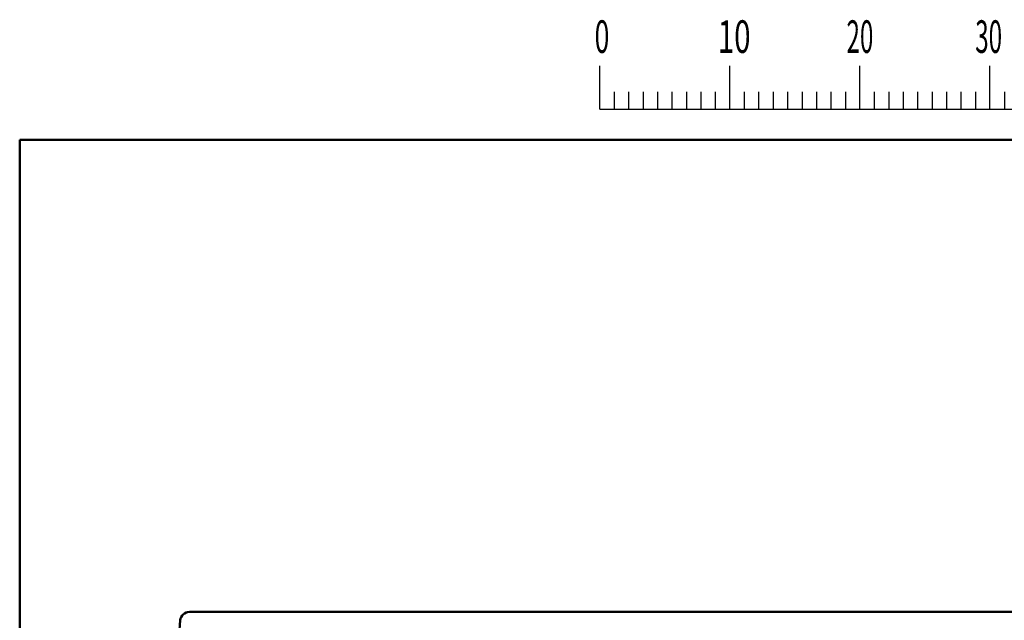
# Model space of a CAD drawing. Units: millimetres. Extents: x 34 to 582, y 2 to 418.
# Drawn here: x 34 to 142, y 352 to 418 of the extents above; entities that cross this region are included whole.
import ezdxf

# ---------------------------------------------------------------- set-up
doc = ezdxf.new("R2010")
doc.units = ezdxf.units.MM
doc.header["$LTSCALE"] = 0.240526
doc.layers.add('NoLayerName_001', color=7, linetype='Continuous')
doc.styles.get("Standard").update_dxf_attribs({"font": 'txt', "bigfont": 'extfont2'})

# ---------------------------------------------------------------- blocks, each defined once
blk = doc.blocks.new('JZB_0001')
at = {"layer": 'NoLayerName_001', "color": 6, "linetype": 'Continuous', "lineweight": 25}
for p, q in [((44.581, 284.293), (44.581, 287.626)), ((54.58, 284.293), (54.58, 287.626)), ((54.58, 284.293), (54.58, 287.626)), ((54.58, 284.293), (54.58, 287.626)), ((54.58, 284.293), (54.58, 287.626)), ((64.579, 284.293), (64.579, 287.626)), ((64.579, 284.293), (64.579, 287.626)), ((64.579, 284.293), (64.579, 287.626)), ((64.579, 284.293), (64.579, 287.626)), ((64.579, 284.293), (64.579, 287.626)), ((64.579, 284.293), (64.579, 287.626)), ((74.578, 284.293), (74.578, 287.626)), ((74.578, 284.293), (74.578, 287.626)), ((74.578, 284.293), (74.578, 287.626)), ((74.578, 284.293), (74.578, 287.626)), ((45.692, 285.626), (45.692, 284.293)), ((46.803, 285.626), (46.803, 284.293)), ((47.914, 285.626), (47.914, 284.293)), ((49.025, 285.626), (49.025, 284.293)), ((50.136, 285.626), (50.136, 284.293)), ((51.247, 285.626), (51.247, 284.293)), ((52.358, 285.626), (52.358, 284.293)), ((53.469, 285.626), (53.469, 284.293)), ((55.691, 285.626), (55.691, 284.293)), ((55.691, 285.626), (55.691, 284.293)), ((55.691, 285.626), (55.691, 284.293)), ((55.691, 285.626), (55.691, 284.293)), ((56.802, 285.626), (56.802, 284.293)), ((56.802, 285.626), (56.802, 284.293)), ((56.802, 285.626), (56.802, 284.293)), ((56.802, 285.626), (56.802, 284.293)), ((57.913, 285.626), (57.913, 284.293)), ((57.913, 285.626), (57.913, 284.293)), ((57.913, 285.626), (57.913, 284.293)), ((57.913, 285.626), (57.913, 284.293)), ((59.024, 285.626), (59.024, 284.293)), ((59.024, 285.626), (59.024, 284.293)), ((59.024, 285.626), (59.024, 284.293)), ((59.024, 285.626), (59.024, 284.293)), ((60.135, 285.626), (60.135, 284.293)), ((60.135, 285.626), (60.135, 284.293)), ((60.135, 285.626), (60.135, 284.293)), ((60.135, 285.626), (60.135, 284.293)), ((61.246, 285.626), (61.246, 284.293)), ((61.246, 285.626), (61.246, 284.293)), ((61.246, 285.626), (61.246, 284.293)), ((61.246, 285.626), (61.246, 284.293)), ((62.357, 285.626), (62.357, 284.293)), ((62.357, 285.626), (62.357, 284.293)), ((62.357, 285.626), (62.357, 284.293)), ((62.357, 285.626), (62.357, 284.293)), ((63.468, 285.626), (63.468, 284.293)), ((63.468, 285.626), (63.468, 284.293)), ((63.468, 285.626), (63.468, 284.293)), ((63.468, 285.626), (63.468, 284.293)), ((65.69, 285.626), (65.69, 284.293)), ((65.69, 285.626), (65.69, 284.293)), ((65.69, 285.626), (65.69, 284.293)), ((65.69, 285.626), (65.69, 284.293)), ((65.69, 285.626), (65.69, 284.293)), ((65.69, 285.626), (65.69, 284.293)), ((66.801, 285.626), (66.801, 284.293)), ((66.801, 285.626), (66.801, 284.293)), ((66.801, 285.626), (66.801, 284.293)), ((66.801, 285.626), (66.801, 284.293)), ((66.801, 285.626), (66.801, 284.293)), ((66.801, 285.626), (66.801, 284.293)), ((67.912, 285.626), (67.912, 284.293)), ((67.912, 285.626), (67.912, 284.293)), ((67.912, 285.626), (67.912, 284.293)), ((67.912, 285.626), (67.912, 284.293)), ((67.912, 285.626), (67.912, 284.293)), ((67.912, 285.626), (67.912, 284.293)), ((69.023, 285.626), (69.023, 284.293)), ((69.023, 285.626), (69.023, 284.293)), ((69.023, 285.626), (69.023, 284.293)), ((69.023, 285.626), (69.023, 284.293)), ((69.023, 285.626), (69.023, 284.293)), ((69.023, 285.626), (69.023, 284.293)), ((70.134, 285.626), (70.134, 284.293)), ((70.134, 285.626), (70.134, 284.293)), ((70.134, 285.626), (70.134, 284.293)), ((70.134, 285.626), (70.134, 284.293)), ((70.134, 285.626), (70.134, 284.293)), ((70.134, 285.626), (70.134, 284.293)), ((71.245, 285.626), (71.245, 284.293)), ((71.245, 285.626), (71.245, 284.293)), ((71.245, 285.626), (71.245, 284.293)), ((71.245, 285.626), (71.245, 284.293)), ((71.245, 285.626), (71.245, 284.293)), ((71.245, 285.626), (71.245, 284.293)), ((72.356, 285.626), (72.356, 284.293)), ((72.356, 285.626), (72.356, 284.293)), ((72.356, 285.626), (72.356, 284.293)), ((72.356, 285.626), (72.356, 284.293)), ((72.356, 285.626), (72.356, 284.293)), ((72.356, 285.626), (72.356, 284.293)), ((73.467, 285.626), (73.467, 284.293)), ((73.467, 285.626), (73.467, 284.293)), ((73.467, 285.626), (73.467, 284.293)), ((73.467, 285.626), (73.467, 284.293)), ((73.467, 285.626), (73.467, 284.293)), ((73.467, 285.626), (73.467, 284.293)), ((75.689, 285.626), (75.689, 284.293)), ((75.689, 285.626), (75.689, 284.293)), ((75.689, 285.626), (75.689, 284.293)), ((44.581, 284.293), (94.576, 284.293))]:
    blk.add_line(p, q, dxfattribs=at)
at = {"layer": 'NoLayerName_001', "color": 6, "linetype": 'Continuous', "lineweight": 50}
for p, q in [((0, 281.947), (383.725, 281.947)), ((0, 10.025), (0, 281.947))]:
    blk.add_line(p, q, dxfattribs=at)
at = {"layer": 'NoLayerName_001', "color": 6, "lineweight": 25, "char_height": 2.5, "attachment_point": 4}
for s, insert in [('\\A1;\\W0.6000;0', (44.19, 289.878)), ('\\A1;\\W0.6667;10', (53.657, 289.878)), ('\\A1;\\W0.5455;20', (63.554, 289.878)), ('\\A1;\\W0.5455;30', (73.45, 289.878))]:
    blk.add_mtext(s, dxfattribs=dict(at, insert=insert))

msp = doc.modelspace()

# ---------------------------------------------------------------- linework, layer by layer
at = {"layer": 'NoLayerName_001', "color": 7, "linetype": 'Continuous', "lineweight": 50}
for p, q in [((52.31, 352.55), (200.04, 352.55)), ((51.31, 351.64), (51.18, 350.05))]:
    msp.add_line(p, q, dxfattribs=at)
msp.add_arc((52.31, 351.55), 1, 90, 175, dxfattribs=at)

# ---------------------------------------------------------------- block references
at = {"layer": 'NoLayerName_001', "xscale": 1.428571428571429, "yscale": 1.428571428571429, "zscale": 1.428571428571429}
msp.add_blockref('JZB_0001', (33.68, 1.58), dxfattribs=at)

doc.saveas('drawing.dxf')
